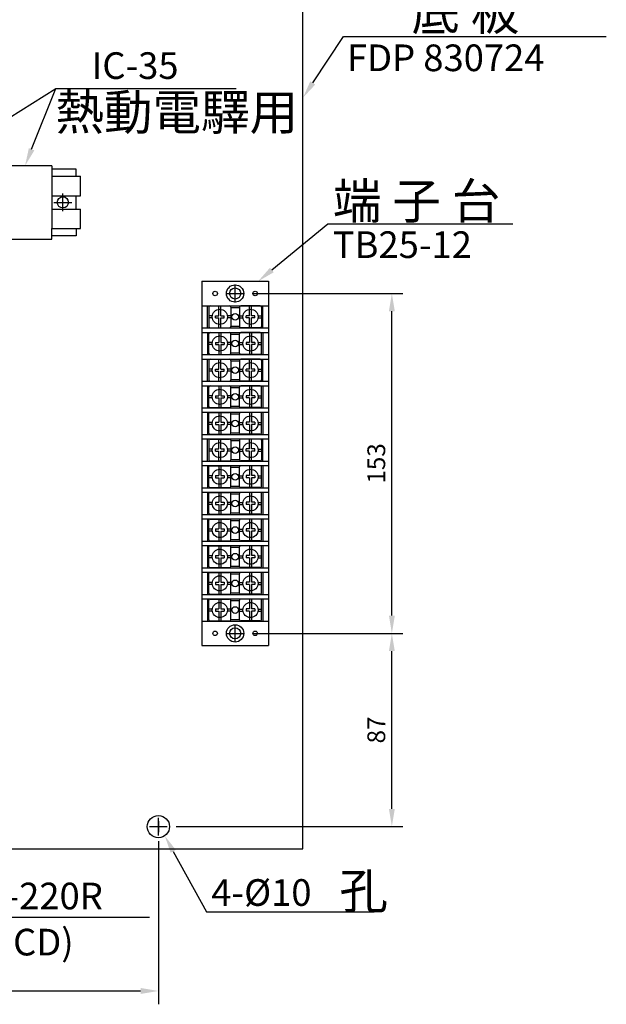
# Model space of a CAD drawing. Extents: x -2304 to -1159, y -1941 to -1169.
# Drawn here: x -1834 to -1571, y -1941 to -1498 of the extents above; entities that cross this region are included whole.
import ezdxf
from ezdxf.enums import TextEntityAlignment as Align

# ---------------------------------------------------------------- set-up
doc = ezdxf.new("R2010")
doc.units = 0
doc.layers.get('DEFPOINTS').update_dxf_attribs({"linetype": 'CONTINUOUS'})
for name, color, linetype in [('DIM', 3, 'CONTINUOUS'), ('E_TEXT', 121, 'CONTINUOUS'), ('PART10', 45, 'CONTINUOUS'), ('PART5', 254, 'CONTINUOUS')]:
    doc.layers.add(name, color=color, linetype=linetype)
doc.styles.add('DAYUMP', font='complex.shx', dxfattribs={"bigfont": 'chineset.shx'})
doc.styles.add('DAYUSP', font='simplex.shx', dxfattribs={"bigfont": 'chineset.shx'})

msp = doc.modelspace()

# ---------------------------------------------------------------- linework, layer by layer
at = {"layer": 'DIM', "color": 0, "lineweight": -2}
for p, q in [((-1702.66, -1526.21), (-1688.77, -1505.23)), ((-1688.77, -1505.23), (-1570.63, -1505.23)), ((-1924.3, -1595.23), (-1818.25, -1528.68)), ((-1829.13, -1556.05), (-1818.25, -1528.68)), ((-1818.25, -1528.68), (-1737.04, -1528.68)), ((-1721.05, -1610.4), (-1695.92, -1589.69)), ((-1695.92, -1589.69), (-1612.64, -1589.69)), ((-1765.42, -1872.13), (-1750.5, -1899.43)), ((-1750.5, -1899.43), (-1675.07, -1899.43)), ((-1867.46, -1901.8), (-1776.1, -1901.8))]:
    msp.add_line(p, q, dxfattribs=at)
at = {"layer": 'DIM', "color": 0}
for p, q in [((-1815.08, -1583.99), (-1815.08, -1575.99)), ((-1819.08, -1579.99), (-1811.08, -1579.99)), ((-1737.58, -1624.99), (-1737.58, -1616.99)), ((-1741.58, -1620.99), (-1733.58, -1620.99)), ((-1729.58, -1620.99), (-1662.08, -1620.99)), ((-1667.08, -1765.99), (-1667.08, -1628.99)), ((-1737.58, -1777.99), (-1737.58, -1769.99)), ((-1741.58, -1773.99), (-1733.58, -1773.99)), ((-1729.58, -1773.99), (-1662.08, -1773.99)), ((-1729.58, -1773.99), (-1662.08, -1773.99)), ((-1667.08, -1852.99), (-1667.08, -1781.99)), ((-1764.08, -1860.99), (-1662.08, -1860.99)), ((-1772.08, -1867.49), (-1772.08, -1940.99)), ((-2174.08, -1934.99), (-1780.08, -1934.99))]:
    msp.add_line(p, q, dxfattribs=at)
at = {"layer": 'DIM', "color": 0, "linetype": 'Continuous'}
for p, q in [((-1772.08, -1864.99), (-1772.08, -1856.99)), ((-1776.08, -1860.99), (-1768.08, -1860.99)), ((-1774.58, -1860.99), (-1769.58, -1860.99)), ((-1772.08, -1858.49), (-1772.08, -1863.49))]:
    msp.add_line(p, q, dxfattribs=at)
at = {"layer": 'DIM', "color": 0, "lineweight": -2}
for points in [[(-1701.55, -1526.95), (-1707.08, -1532.88), (-1703.78, -1525.47)], [(-1827.89, -1556.54), (-1832.08, -1563.49), (-1830.37, -1555.56)], [(-1720.2, -1611.43), (-1727.22, -1615.49), (-1721.89, -1609.37)], [(-1766.59, -1872.77), (-1769.25, -1865.11), (-1764.25, -1871.49)]]:
    msp.add_solid(points, dxfattribs=at)
at = {"layer": 'DIM', "color": 0}
for points in [[(-1665.75, -1628.99), (-1668.41, -1628.99), (-1667.08, -1620.99)], [(-1668.41, -1765.99), (-1665.75, -1765.99), (-1667.08, -1773.99)], [(-1665.75, -1781.99), (-1668.41, -1781.99), (-1667.08, -1773.99)], [(-1668.41, -1852.99), (-1665.75, -1852.99), (-1667.08, -1860.99)], [(-1780.08, -1936.32), (-1780.08, -1933.65), (-1772.08, -1934.99)]]:
    msp.add_solid(points, dxfattribs=at)
at = {"layer": 'PART10', "color": 0}
for p, q in [((-1820.08, -1563.49), (-1844.08, -1563.49)), ((-1820.08, -1563.49), (-1820.08, -1568.19)), ((-1809.08, -1564.99), (-1820.08, -1564.99)), ((-1820.08, -1568.19), (-1807.08, -1568.19)), ((-1820.08, -1568.19), (-1820.08, -1576.99)), ((-1809.08, -1568.19), (-1809.08, -1564.99)), ((-1807.08, -1576.99), (-1807.08, -1568.19)), ((-1820.08, -1576.99), (-1807.08, -1576.99)), ((-1820.08, -1576.99), (-1820.08, -1582.99)), ((-1809.08, -1582.99), (-1809.08, -1576.99)), ((-1820.08, -1582.99), (-1807.08, -1582.99)), ((-1820.08, -1582.99), (-1820.08, -1591.99)), ((-1807.08, -1591.79), (-1807.08, -1582.99)), ((-1820.08, -1591.79), (-1807.08, -1591.79)), ((-1820.08, -1596.49), (-1820.08, -1591.79)), ((-1809.08, -1594.99), (-1820.08, -1594.99)), ((-1809.08, -1591.79), (-1809.08, -1594.99)), ((-1844.08, -1596.49), (-1820.08, -1596.49))]:
    msp.add_line(p, q, dxfattribs=at)
at = {"layer": 'PART5', "color": 0, "linetype": 'Continuous'}
for p, q in [((-1707.08, -1870.99), (-1707.08, -1245.99)), ((-2227.08, -1870.99), (-1707.08, -1870.99))]:
    msp.add_line(p, q, dxfattribs=at)
at = {"layer": 'PART5', "color": 0}
for p, q in [((-1752.58, -1615.49), (-1722.58, -1615.49)), ((-1752.58, -1615.49), (-1752.58, -1779.49)), ((-1722.58, -1615.49), (-1722.58, -1779.49)), ((-1752.58, -1626.49), (-1722.58, -1626.49)), ((-1750.08, -1636.49), (-1750.08, -1626.49)), ((-1748.88, -1626.59), (-1740.08, -1626.59)), ((-1744.93, -1628.12), (-1744.93, -1626.59)), ((-1744.03, -1628.12), (-1744.03, -1626.59)), ((-1726.28, -1626.59), (-1735.08, -1626.59)), ((-1731.13, -1628.12), (-1731.13, -1626.59)), ((-1730.23, -1628.12), (-1730.23, -1626.59)), ((-1725.08, -1636.49), (-1725.08, -1626.49)), ((-1749.38, -1627.09), (-1749.38, -1635.89)), ((-1747.85, -1631.04), (-1749.38, -1631.04)), ((-1746.38, -1631.99), (-1746.38, -1630.99)), ((-1746.38, -1630.99), (-1744.98, -1630.99)), ((-1744.98, -1630.99), (-1744.98, -1628.12)), ((-1743.98, -1630.99), (-1743.98, -1628.12)), ((-1743.98, -1630.99), (-1742.58, -1630.99)), ((-1742.58, -1631.99), (-1742.58, -1630.99)), ((-1739.58, -1631.04), (-1741.11, -1631.04)), ((-1739.58, -1627.09), (-1739.58, -1635.89)), ((-1739.58, -1627.24), (-1735.58, -1627.24)), ((-1735.58, -1627.09), (-1735.58, -1635.89)), ((-1735.58, -1631.04), (-1734.05, -1631.04)), ((-1731.18, -1630.99), (-1732.58, -1630.99)), ((-1732.58, -1631.99), (-1732.58, -1630.99)), ((-1731.18, -1630.99), (-1731.18, -1628.12)), ((-1730.18, -1630.99), (-1730.18, -1628.12)), ((-1728.78, -1630.99), (-1730.18, -1630.99)), ((-1728.78, -1631.99), (-1728.78, -1630.99)), ((-1727.31, -1631.04), (-1725.78, -1631.04)), ((-1725.78, -1627.09), (-1725.78, -1635.89)), ((-1747.85, -1631.94), (-1749.38, -1631.94)), ((-1746.38, -1631.99), (-1744.98, -1631.99)), ((-1744.98, -1634.85), (-1744.98, -1631.99)), ((-1744.93, -1636.39), (-1744.93, -1634.86)), ((-1744.03, -1636.39), (-1744.03, -1634.86)), ((-1743.98, -1631.99), (-1742.58, -1631.99)), ((-1743.98, -1634.85), (-1743.98, -1631.99)), ((-1739.58, -1631.94), (-1741.11, -1631.94)), ((-1735.58, -1631.94), (-1734.05, -1631.94)), ((-1731.18, -1631.99), (-1732.58, -1631.99)), ((-1731.18, -1634.85), (-1731.18, -1631.99)), ((-1731.13, -1636.39), (-1731.13, -1634.86)), ((-1730.23, -1636.39), (-1730.23, -1634.86)), ((-1728.78, -1631.99), (-1730.18, -1631.99)), ((-1730.18, -1634.85), (-1730.18, -1631.99)), ((-1727.31, -1631.94), (-1725.78, -1631.94)), ((-1752.58, -1636.49), (-1722.58, -1636.49)), ((-1752.58, -1638.49), (-1722.58, -1638.49)), ((-1750.08, -1638.49), (-1750.08, -1648.49)), ((-1749.38, -1647.89), (-1749.38, -1639.09)), ((-1748.88, -1636.39), (-1740.08, -1636.39)), ((-1748.88, -1638.59), (-1740.08, -1638.59)), ((-1744.93, -1638.59), (-1744.93, -1640.12)), ((-1744.03, -1638.59), (-1744.03, -1640.12)), ((-1739.58, -1635.74), (-1735.58, -1635.74)), ((-1739.58, -1647.89), (-1739.58, -1639.09)), ((-1739.58, -1639.24), (-1735.58, -1639.24)), ((-1735.58, -1647.89), (-1735.58, -1639.09)), ((-1726.28, -1636.39), (-1735.08, -1636.39)), ((-1726.28, -1638.59), (-1735.08, -1638.59)), ((-1731.13, -1638.59), (-1731.13, -1640.12)), ((-1730.23, -1638.59), (-1730.23, -1640.12)), ((-1725.78, -1647.89), (-1725.78, -1639.09)), ((-1725.08, -1638.49), (-1725.08, -1648.49)), ((-1747.85, -1643.04), (-1749.38, -1643.04)), ((-1747.85, -1643.94), (-1749.38, -1643.94)), ((-1746.38, -1642.99), (-1744.98, -1642.99)), ((-1746.38, -1642.99), (-1746.38, -1643.99)), ((-1746.38, -1643.99), (-1744.98, -1643.99)), ((-1744.98, -1640.12), (-1744.98, -1642.99)), ((-1744.98, -1643.99), (-1744.98, -1646.85)), ((-1743.98, -1640.12), (-1743.98, -1642.99)), ((-1743.98, -1642.99), (-1742.58, -1642.99)), ((-1743.98, -1643.99), (-1742.58, -1643.99)), ((-1743.98, -1643.99), (-1743.98, -1646.85)), ((-1742.58, -1642.99), (-1742.58, -1643.99)), ((-1739.58, -1643.04), (-1741.11, -1643.04)), ((-1739.58, -1643.94), (-1741.11, -1643.94)), ((-1735.58, -1643.04), (-1734.05, -1643.04)), ((-1735.58, -1643.94), (-1734.05, -1643.94)), ((-1731.18, -1642.99), (-1732.58, -1642.99)), ((-1732.58, -1642.99), (-1732.58, -1643.99)), ((-1731.18, -1643.99), (-1732.58, -1643.99)), ((-1731.18, -1640.12), (-1731.18, -1642.99)), ((-1731.18, -1643.99), (-1731.18, -1646.85)), ((-1730.18, -1640.12), (-1730.18, -1642.99)), ((-1728.78, -1642.99), (-1730.18, -1642.99)), ((-1728.78, -1643.99), (-1730.18, -1643.99)), ((-1730.18, -1643.99), (-1730.18, -1646.85)), ((-1728.78, -1642.99), (-1728.78, -1643.99)), ((-1727.31, -1643.04), (-1725.78, -1643.04)), ((-1727.31, -1643.94), (-1725.78, -1643.94)), ((-1752.58, -1648.49), (-1722.58, -1648.49)), ((-1748.88, -1648.39), (-1740.08, -1648.39)), ((-1744.93, -1646.86), (-1744.93, -1648.39)), ((-1744.03, -1646.86), (-1744.03, -1648.39)), ((-1739.58, -1647.74), (-1735.58, -1647.74)), ((-1726.28, -1648.39), (-1735.08, -1648.39)), ((-1731.13, -1646.86), (-1731.13, -1648.39)), ((-1730.23, -1646.86), (-1730.23, -1648.39)), ((-1752.58, -1650.49), (-1722.58, -1650.49)), ((-1750.08, -1660.49), (-1750.08, -1650.49)), ((-1749.38, -1651.09), (-1749.38, -1659.89)), ((-1748.88, -1650.59), (-1740.08, -1650.59)), ((-1744.98, -1654.99), (-1744.98, -1652.12)), ((-1744.93, -1652.12), (-1744.93, -1650.59)), ((-1744.03, -1652.12), (-1744.03, -1650.59)), ((-1743.98, -1654.99), (-1743.98, -1652.12)), ((-1739.58, -1651.09), (-1739.58, -1659.89)), ((-1739.58, -1651.24), (-1735.58, -1651.24)), ((-1735.58, -1651.09), (-1735.58, -1659.89)), ((-1726.28, -1650.59), (-1735.08, -1650.59)), ((-1731.18, -1654.99), (-1731.18, -1652.12)), ((-1731.13, -1652.12), (-1731.13, -1650.59)), ((-1730.23, -1652.12), (-1730.23, -1650.59)), ((-1730.18, -1654.99), (-1730.18, -1652.12)), ((-1725.78, -1651.09), (-1725.78, -1659.89)), ((-1725.08, -1660.49), (-1725.08, -1650.49)), ((-1747.85, -1655.04), (-1749.38, -1655.04)), ((-1747.85, -1655.94), (-1749.38, -1655.94)), ((-1746.38, -1654.99), (-1744.98, -1654.99)), ((-1746.38, -1655.99), (-1746.38, -1654.99)), ((-1746.38, -1655.99), (-1744.98, -1655.99)), ((-1744.98, -1658.85), (-1744.98, -1655.99)), ((-1743.98, -1654.99), (-1742.58, -1654.99)), ((-1743.98, -1658.85), (-1743.98, -1655.99)), ((-1743.98, -1655.99), (-1742.58, -1655.99)), ((-1742.58, -1655.99), (-1742.58, -1654.99)), ((-1739.58, -1655.04), (-1741.11, -1655.04)), ((-1739.58, -1655.94), (-1741.11, -1655.94)), ((-1735.58, -1655.04), (-1734.05, -1655.04)), ((-1735.58, -1655.94), (-1734.05, -1655.94)), ((-1731.18, -1654.99), (-1732.58, -1654.99)), ((-1732.58, -1655.99), (-1732.58, -1654.99)), ((-1731.18, -1655.99), (-1732.58, -1655.99)), ((-1731.18, -1658.85), (-1731.18, -1655.99)), ((-1728.78, -1654.99), (-1730.18, -1654.99)), ((-1730.18, -1658.85), (-1730.18, -1655.99)), ((-1728.78, -1655.99), (-1730.18, -1655.99)), ((-1728.78, -1655.99), (-1728.78, -1654.99)), ((-1727.31, -1655.04), (-1725.78, -1655.04)), ((-1727.31, -1655.94), (-1725.78, -1655.94)), ((-1752.58, -1660.49), (-1722.58, -1660.49)), ((-1748.88, -1660.39), (-1740.08, -1660.39)), ((-1744.93, -1660.39), (-1744.93, -1658.86)), ((-1744.03, -1660.39), (-1744.03, -1658.86)), ((-1739.58, -1659.74), (-1735.58, -1659.74)), ((-1726.28, -1660.39), (-1735.08, -1660.39)), ((-1731.13, -1660.39), (-1731.13, -1658.86)), ((-1730.23, -1660.39), (-1730.23, -1658.86)), ((-1752.58, -1662.49), (-1722.58, -1662.49)), ((-1750.08, -1662.49), (-1750.08, -1672.49)), ((-1749.38, -1671.89), (-1749.38, -1663.09)), ((-1748.88, -1662.59), (-1740.08, -1662.59)), ((-1744.98, -1664.12), (-1744.98, -1666.99)), ((-1744.93, -1662.59), (-1744.93, -1664.12)), ((-1744.03, -1662.59), (-1744.03, -1664.12)), ((-1743.98, -1664.12), (-1743.98, -1666.99)), ((-1739.58, -1671.89), (-1739.58, -1663.09)), ((-1739.58, -1663.24), (-1735.58, -1663.24)), ((-1735.58, -1671.89), (-1735.58, -1663.09)), ((-1726.28, -1662.59), (-1735.08, -1662.59)), ((-1731.18, -1664.12), (-1731.18, -1666.99)), ((-1731.13, -1662.59), (-1731.13, -1664.12)), ((-1730.23, -1662.59), (-1730.23, -1664.12)), ((-1730.18, -1664.12), (-1730.18, -1666.99)), ((-1725.78, -1671.89), (-1725.78, -1663.09)), ((-1725.08, -1662.49), (-1725.08, -1672.49)), ((-1747.85, -1667.04), (-1749.38, -1667.04)), ((-1747.85, -1667.94), (-1749.38, -1667.94)), ((-1746.38, -1666.99), (-1746.38, -1667.99)), ((-1746.38, -1666.99), (-1744.98, -1666.99)), ((-1746.38, -1667.99), (-1744.98, -1667.99)), ((-1744.98, -1667.99), (-1744.98, -1670.85)), ((-1744.93, -1670.86), (-1744.93, -1672.39)), ((-1744.03, -1670.86), (-1744.03, -1672.39)), ((-1743.98, -1666.99), (-1742.58, -1666.99)), ((-1743.98, -1667.99), (-1743.98, -1670.85)), ((-1743.98, -1667.99), (-1742.58, -1667.99)), ((-1742.58, -1666.99), (-1742.58, -1667.99)), ((-1739.58, -1667.04), (-1741.11, -1667.04)), ((-1739.58, -1667.94), (-1741.11, -1667.94)), ((-1735.58, -1667.04), (-1734.05, -1667.04)), ((-1735.58, -1667.94), (-1734.05, -1667.94)), ((-1731.18, -1666.99), (-1732.58, -1666.99)), ((-1732.58, -1666.99), (-1732.58, -1667.99)), ((-1731.18, -1667.99), (-1732.58, -1667.99)), ((-1731.18, -1667.99), (-1731.18, -1670.85)), ((-1731.13, -1670.86), (-1731.13, -1672.39)), ((-1730.23, -1670.86), (-1730.23, -1672.39)), ((-1728.78, -1666.99), (-1730.18, -1666.99)), ((-1730.18, -1667.99), (-1730.18, -1670.85)), ((-1728.78, -1667.99), (-1730.18, -1667.99)), ((-1728.78, -1666.99), (-1728.78, -1667.99)), ((-1727.31, -1667.04), (-1725.78, -1667.04)), ((-1727.31, -1667.94), (-1725.78, -1667.94)), ((-1752.58, -1672.49), (-1722.58, -1672.49)), ((-1752.58, -1674.49), (-1722.58, -1674.49)), ((-1750.08, -1674.49), (-1750.08, -1684.49)), ((-1749.38, -1683.89), (-1749.38, -1675.09)), ((-1748.88, -1672.39), (-1740.08, -1672.39)), ((-1748.88, -1674.59), (-1740.08, -1674.59)), ((-1744.93, -1674.59), (-1744.93, -1676.12)), ((-1744.03, -1674.59), (-1744.03, -1676.12)), ((-1739.58, -1671.74), (-1735.58, -1671.74)), ((-1739.58, -1683.89), (-1739.58, -1675.09)), ((-1739.58, -1675.24), (-1735.58, -1675.24)), ((-1735.58, -1683.89), (-1735.58, -1675.09)), ((-1726.28, -1672.39), (-1735.08, -1672.39)), ((-1726.28, -1674.59), (-1735.08, -1674.59)), ((-1731.13, -1674.59), (-1731.13, -1676.12)), ((-1730.23, -1674.59), (-1730.23, -1676.12)), ((-1725.78, -1683.89), (-1725.78, -1675.09)), ((-1725.08, -1674.49), (-1725.08, -1684.49)), ((-1747.85, -1679.04), (-1749.38, -1679.04)), ((-1746.38, -1678.99), (-1746.38, -1679.99)), ((-1746.38, -1678.99), (-1744.98, -1678.99)), ((-1744.98, -1676.12), (-1744.98, -1678.99)), ((-1743.98, -1676.12), (-1743.98, -1678.99)), ((-1743.98, -1678.99), (-1742.58, -1678.99)), ((-1742.58, -1678.99), (-1742.58, -1679.99)), ((-1739.58, -1679.04), (-1741.11, -1679.04)), ((-1735.58, -1679.04), (-1734.05, -1679.04)), ((-1732.58, -1678.99), (-1732.58, -1679.99)), ((-1731.18, -1678.99), (-1732.58, -1678.99)), ((-1731.18, -1676.12), (-1731.18, -1678.99)), ((-1730.18, -1676.12), (-1730.18, -1678.99)), ((-1728.78, -1678.99), (-1730.18, -1678.99)), ((-1728.78, -1678.99), (-1728.78, -1679.99)), ((-1727.31, -1679.04), (-1725.78, -1679.04)), ((-1747.85, -1679.94), (-1749.38, -1679.94)), ((-1746.38, -1679.99), (-1744.98, -1679.99)), ((-1744.98, -1679.99), (-1744.98, -1682.85)), ((-1744.93, -1682.86), (-1744.93, -1684.39)), ((-1744.03, -1682.86), (-1744.03, -1684.39)), ((-1743.98, -1679.99), (-1743.98, -1682.85)), ((-1743.98, -1679.99), (-1742.58, -1679.99)), ((-1739.58, -1679.94), (-1741.11, -1679.94)), ((-1739.58, -1683.74), (-1735.58, -1683.74)), ((-1735.58, -1679.94), (-1734.05, -1679.94)), ((-1731.18, -1679.99), (-1732.58, -1679.99)), ((-1731.18, -1679.99), (-1731.18, -1682.85)), ((-1731.13, -1682.86), (-1731.13, -1684.39)), ((-1730.23, -1682.86), (-1730.23, -1684.39)), ((-1728.78, -1679.99), (-1730.18, -1679.99)), ((-1730.18, -1679.99), (-1730.18, -1682.85)), ((-1727.31, -1679.94), (-1725.78, -1679.94)), ((-1752.58, -1684.49), (-1722.58, -1684.49)), ((-1752.58, -1686.49), (-1722.58, -1686.49)), ((-1750.08, -1696.49), (-1750.08, -1686.49)), ((-1749.38, -1687.09), (-1749.38, -1695.89)), ((-1748.88, -1684.39), (-1740.08, -1684.39)), ((-1748.88, -1686.59), (-1740.08, -1686.59)), ((-1744.98, -1690.99), (-1744.98, -1688.12)), ((-1744.93, -1688.12), (-1744.93, -1686.59)), ((-1744.03, -1688.12), (-1744.03, -1686.59)), ((-1743.98, -1690.99), (-1743.98, -1688.12)), ((-1739.58, -1687.09), (-1739.58, -1695.89)), ((-1739.58, -1687.24), (-1735.58, -1687.24)), ((-1735.58, -1687.09), (-1735.58, -1695.89)), ((-1726.28, -1684.39), (-1735.08, -1684.39)), ((-1726.28, -1686.59), (-1735.08, -1686.59)), ((-1731.18, -1690.99), (-1731.18, -1688.12)), ((-1731.13, -1688.12), (-1731.13, -1686.59)), ((-1730.23, -1688.12), (-1730.23, -1686.59)), ((-1730.18, -1690.99), (-1730.18, -1688.12)), ((-1725.78, -1687.09), (-1725.78, -1695.89)), ((-1725.08, -1696.49), (-1725.08, -1686.49)), ((-1747.85, -1691.04), (-1749.38, -1691.04)), ((-1747.85, -1691.94), (-1749.38, -1691.94)), ((-1746.38, -1691.99), (-1746.38, -1690.99)), ((-1746.38, -1690.99), (-1744.98, -1690.99)), ((-1746.38, -1691.99), (-1744.98, -1691.99)), ((-1744.98, -1694.85), (-1744.98, -1691.99)), ((-1743.98, -1690.99), (-1742.58, -1690.99)), ((-1743.98, -1694.85), (-1743.98, -1691.99)), ((-1743.98, -1691.99), (-1742.58, -1691.99)), ((-1742.58, -1691.99), (-1742.58, -1690.99)), ((-1739.58, -1691.04), (-1741.11, -1691.04)), ((-1739.58, -1691.94), (-1741.11, -1691.94)), ((-1735.58, -1691.04), (-1734.05, -1691.04)), ((-1735.58, -1691.94), (-1734.05, -1691.94)), ((-1731.18, -1690.99), (-1732.58, -1690.99)), ((-1732.58, -1691.99), (-1732.58, -1690.99)), ((-1731.18, -1691.99), (-1732.58, -1691.99)), ((-1731.18, -1694.85), (-1731.18, -1691.99)), ((-1728.78, -1690.99), (-1730.18, -1690.99)), ((-1730.18, -1694.85), (-1730.18, -1691.99)), ((-1728.78, -1691.99), (-1730.18, -1691.99)), ((-1728.78, -1691.99), (-1728.78, -1690.99)), ((-1727.31, -1691.04), (-1725.78, -1691.04)), ((-1727.31, -1691.94), (-1725.78, -1691.94)), ((-1752.58, -1696.49), (-1722.58, -1696.49)), ((-1748.88, -1696.39), (-1740.08, -1696.39)), ((-1744.93, -1696.39), (-1744.93, -1694.86)), ((-1744.03, -1696.39), (-1744.03, -1694.86)), ((-1739.58, -1695.74), (-1735.58, -1695.74)), ((-1726.28, -1696.39), (-1735.08, -1696.39)), ((-1731.13, -1696.39), (-1731.13, -1694.86)), ((-1730.23, -1696.39), (-1730.23, -1694.86)), ((-1752.58, -1698.49), (-1722.58, -1698.49)), ((-1750.08, -1698.49), (-1750.08, -1708.49)), ((-1749.38, -1707.89), (-1749.38, -1699.09)), ((-1748.88, -1698.59), (-1740.08, -1698.59)), ((-1744.98, -1700.12), (-1744.98, -1702.99)), ((-1744.93, -1698.59), (-1744.93, -1700.12)), ((-1744.03, -1698.59), (-1744.03, -1700.12)), ((-1743.98, -1700.12), (-1743.98, -1702.99)), ((-1739.58, -1707.89), (-1739.58, -1699.09)), ((-1739.58, -1699.24), (-1735.58, -1699.24)), ((-1735.58, -1707.89), (-1735.58, -1699.09)), ((-1726.28, -1698.59), (-1735.08, -1698.59)), ((-1731.18, -1700.12), (-1731.18, -1702.99)), ((-1731.13, -1698.59), (-1731.13, -1700.12)), ((-1730.23, -1698.59), (-1730.23, -1700.12)), ((-1730.18, -1700.12), (-1730.18, -1702.99)), ((-1725.78, -1707.89), (-1725.78, -1699.09)), ((-1725.08, -1698.49), (-1725.08, -1708.49)), ((-1747.85, -1703.04), (-1749.38, -1703.04)), ((-1747.85, -1703.94), (-1749.38, -1703.94)), ((-1746.38, -1702.99), (-1744.98, -1702.99)), ((-1746.38, -1702.99), (-1746.38, -1703.99)), ((-1746.38, -1703.99), (-1744.98, -1703.99)), ((-1744.98, -1703.99), (-1744.98, -1706.85)), ((-1743.98, -1702.99), (-1742.58, -1702.99)), ((-1743.98, -1703.99), (-1742.58, -1703.99)), ((-1743.98, -1703.99), (-1743.98, -1706.85)), ((-1742.58, -1702.99), (-1742.58, -1703.99)), ((-1739.58, -1703.04), (-1741.11, -1703.04)), ((-1739.58, -1703.94), (-1741.11, -1703.94)), ((-1735.58, -1703.04), (-1734.05, -1703.04)), ((-1735.58, -1703.94), (-1734.05, -1703.94)), ((-1731.18, -1702.99), (-1732.58, -1702.99)), ((-1732.58, -1702.99), (-1732.58, -1703.99)), ((-1731.18, -1703.99), (-1732.58, -1703.99)), ((-1731.18, -1703.99), (-1731.18, -1706.85)), ((-1728.78, -1702.99), (-1730.18, -1702.99)), ((-1728.78, -1703.99), (-1730.18, -1703.99)), ((-1730.18, -1703.99), (-1730.18, -1706.85)), ((-1728.78, -1702.99), (-1728.78, -1703.99)), ((-1727.31, -1703.04), (-1725.78, -1703.04)), ((-1727.31, -1703.94), (-1725.78, -1703.94)), ((-1752.58, -1708.49), (-1722.58, -1708.49)), ((-1752.58, -1710.49), (-1722.58, -1710.49)), ((-1750.08, -1710.49), (-1750.08, -1720.49)), ((-1748.88, -1708.39), (-1740.08, -1708.39)), ((-1748.88, -1710.59), (-1740.08, -1710.59)), ((-1744.93, -1706.86), (-1744.93, -1708.39)), ((-1744.93, -1710.59), (-1744.93, -1712.12)), ((-1744.03, -1706.86), (-1744.03, -1708.39)), ((-1744.03, -1710.59), (-1744.03, -1712.12)), ((-1739.58, -1707.74), (-1735.58, -1707.74)), ((-1726.28, -1708.39), (-1735.08, -1708.39)), ((-1726.28, -1710.59), (-1735.08, -1710.59)), ((-1731.13, -1706.86), (-1731.13, -1708.39)), ((-1731.13, -1710.59), (-1731.13, -1712.12)), ((-1730.23, -1706.86), (-1730.23, -1708.39)), ((-1730.23, -1710.59), (-1730.23, -1712.12)), ((-1725.08, -1710.49), (-1725.08, -1720.49)), ((-1749.38, -1719.89), (-1749.38, -1711.09)), ((-1747.85, -1715.04), (-1749.38, -1715.04)), ((-1746.38, -1714.99), (-1746.38, -1715.99)), ((-1746.38, -1714.99), (-1744.98, -1714.99)), ((-1744.98, -1712.12), (-1744.98, -1714.99)), ((-1743.98, -1712.12), (-1743.98, -1714.99)), ((-1743.98, -1714.99), (-1742.58, -1714.99)), ((-1742.58, -1714.99), (-1742.58, -1715.99)), ((-1739.58, -1715.04), (-1741.11, -1715.04)), ((-1739.58, -1719.89), (-1739.58, -1711.09)), ((-1739.58, -1711.24), (-1735.58, -1711.24)), ((-1735.58, -1719.89), (-1735.58, -1711.09)), ((-1735.58, -1715.04), (-1734.05, -1715.04)), ((-1731.18, -1714.99), (-1732.58, -1714.99)), ((-1732.58, -1714.99), (-1732.58, -1715.99)), ((-1731.18, -1712.12), (-1731.18, -1714.99)), ((-1730.18, -1712.12), (-1730.18, -1714.99)), ((-1728.78, -1714.99), (-1730.18, -1714.99)), ((-1728.78, -1714.99), (-1728.78, -1715.99)), ((-1727.31, -1715.04), (-1725.78, -1715.04)), ((-1725.78, -1719.89), (-1725.78, -1711.09)), ((-1747.85, -1715.94), (-1749.38, -1715.94)), ((-1746.38, -1715.99), (-1744.98, -1715.99)), ((-1744.98, -1715.99), (-1744.98, -1718.85)), ((-1744.93, -1718.86), (-1744.93, -1720.39)), ((-1744.03, -1718.86), (-1744.03, -1720.39)), ((-1743.98, -1715.99), (-1742.58, -1715.99)), ((-1743.98, -1715.99), (-1743.98, -1718.85)), ((-1739.58, -1715.94), (-1741.11, -1715.94)), ((-1739.58, -1719.74), (-1735.58, -1719.74)), ((-1735.58, -1715.94), (-1734.05, -1715.94)), ((-1731.18, -1715.99), (-1732.58, -1715.99)), ((-1731.18, -1715.99), (-1731.18, -1718.85)), ((-1731.13, -1718.86), (-1731.13, -1720.39)), ((-1730.23, -1718.86), (-1730.23, -1720.39)), ((-1730.18, -1715.99), (-1730.18, -1718.85)), ((-1728.78, -1715.99), (-1730.18, -1715.99)), ((-1727.31, -1715.94), (-1725.78, -1715.94)), ((-1752.58, -1720.49), (-1722.58, -1720.49)), ((-1752.58, -1722.49), (-1722.58, -1722.49)), ((-1750.08, -1722.49), (-1750.08, -1732.49)), ((-1749.38, -1731.89), (-1749.38, -1723.09)), ((-1748.88, -1720.39), (-1740.08, -1720.39)), ((-1748.88, -1722.59), (-1740.08, -1722.59)), ((-1744.98, -1724.12), (-1744.98, -1726.99)), ((-1744.93, -1722.59), (-1744.93, -1724.12)), ((-1744.03, -1722.59), (-1744.03, -1724.12)), ((-1743.98, -1724.12), (-1743.98, -1726.99)), ((-1739.58, -1731.89), (-1739.58, -1723.09)), ((-1739.58, -1723.24), (-1735.58, -1723.24)), ((-1735.58, -1731.89), (-1735.58, -1723.09)), ((-1726.28, -1720.39), (-1735.08, -1720.39)), ((-1726.28, -1722.59), (-1735.08, -1722.59)), ((-1731.18, -1724.12), (-1731.18, -1726.99)), ((-1731.13, -1722.59), (-1731.13, -1724.12)), ((-1730.23, -1722.59), (-1730.23, -1724.12)), ((-1730.18, -1724.12), (-1730.18, -1726.99)), ((-1725.78, -1731.89), (-1725.78, -1723.09)), ((-1725.08, -1722.49), (-1725.08, -1732.49)), ((-1747.85, -1727.04), (-1749.38, -1727.04)), ((-1747.85, -1727.94), (-1749.38, -1727.94)), ((-1746.38, -1726.99), (-1746.38, -1727.99)), ((-1746.38, -1726.99), (-1744.98, -1726.99)), ((-1746.38, -1727.99), (-1744.98, -1727.99)), ((-1744.98, -1727.99), (-1744.98, -1730.85)), ((-1743.98, -1726.99), (-1742.58, -1726.99)), ((-1743.98, -1727.99), (-1743.98, -1730.85)), ((-1743.98, -1727.99), (-1742.58, -1727.99)), ((-1742.58, -1726.99), (-1742.58, -1727.99)), ((-1739.58, -1727.04), (-1741.11, -1727.04)), ((-1739.58, -1727.94), (-1741.11, -1727.94)), ((-1735.58, -1727.04), (-1734.05, -1727.04)), ((-1735.58, -1727.94), (-1734.05, -1727.94)), ((-1731.18, -1726.99), (-1732.58, -1726.99)), ((-1732.58, -1726.99), (-1732.58, -1727.99)), ((-1731.18, -1727.99), (-1732.58, -1727.99)), ((-1731.18, -1727.99), (-1731.18, -1730.85)), ((-1728.78, -1726.99), (-1730.18, -1726.99)), ((-1730.18, -1727.99), (-1730.18, -1730.85)), ((-1728.78, -1727.99), (-1730.18, -1727.99)), ((-1728.78, -1726.99), (-1728.78, -1727.99)), ((-1727.31, -1727.04), (-1725.78, -1727.04)), ((-1727.31, -1727.94), (-1725.78, -1727.94)), ((-1752.58, -1732.49), (-1722.58, -1732.49)), ((-1748.88, -1732.39), (-1740.08, -1732.39)), ((-1744.93, -1730.86), (-1744.93, -1732.39)), ((-1744.03, -1730.86), (-1744.03, -1732.39)), ((-1739.58, -1731.74), (-1735.58, -1731.74)), ((-1726.28, -1732.39), (-1735.08, -1732.39)), ((-1731.13, -1730.86), (-1731.13, -1732.39)), ((-1730.23, -1730.86), (-1730.23, -1732.39)), ((-1752.58, -1734.49), (-1722.58, -1734.49)), ((-1750.08, -1734.49), (-1750.08, -1744.49)), ((-1749.38, -1743.89), (-1749.38, -1735.09)), ((-1748.88, -1734.59), (-1740.08, -1734.59)), ((-1744.98, -1736.12), (-1744.98, -1738.99)), ((-1744.93, -1734.59), (-1744.93, -1736.12)), ((-1744.03, -1734.59), (-1744.03, -1736.12)), ((-1743.98, -1736.12), (-1743.98, -1738.99)), ((-1739.58, -1743.89), (-1739.58, -1735.09)), ((-1739.58, -1735.24), (-1735.58, -1735.24)), ((-1735.58, -1743.89), (-1735.58, -1735.09)), ((-1726.28, -1734.59), (-1735.08, -1734.59)), ((-1731.18, -1736.12), (-1731.18, -1738.99)), ((-1731.13, -1734.59), (-1731.13, -1736.12)), ((-1730.23, -1734.59), (-1730.23, -1736.12)), ((-1730.18, -1736.12), (-1730.18, -1738.99)), ((-1725.78, -1743.89), (-1725.78, -1735.09)), ((-1725.08, -1734.49), (-1725.08, -1744.49)), ((-1747.85, -1739.04), (-1749.38, -1739.04)), ((-1747.85, -1739.94), (-1749.38, -1739.94)), ((-1746.38, -1738.99), (-1744.98, -1738.99)), ((-1746.38, -1738.99), (-1746.38, -1739.99)), ((-1746.38, -1739.99), (-1744.98, -1739.99)), ((-1744.98, -1739.99), (-1744.98, -1742.85)), ((-1743.98, -1738.99), (-1742.58, -1738.99)), ((-1743.98, -1739.99), (-1743.98, -1742.85)), ((-1743.98, -1739.99), (-1742.58, -1739.99)), ((-1742.58, -1738.99), (-1742.58, -1739.99)), ((-1739.58, -1739.04), (-1741.11, -1739.04)), ((-1739.58, -1739.94), (-1741.11, -1739.94)), ((-1735.58, -1739.04), (-1734.05, -1739.04)), ((-1735.58, -1739.94), (-1734.05, -1739.94)), ((-1731.18, -1738.99), (-1732.58, -1738.99)), ((-1732.58, -1738.99), (-1732.58, -1739.99)), ((-1731.18, -1739.99), (-1732.58, -1739.99)), ((-1731.18, -1739.99), (-1731.18, -1742.85)), ((-1728.78, -1738.99), (-1730.18, -1738.99)), ((-1730.18, -1739.99), (-1730.18, -1742.85)), ((-1728.78, -1739.99), (-1730.18, -1739.99)), ((-1728.78, -1738.99), (-1728.78, -1739.99)), ((-1727.31, -1739.04), (-1725.78, -1739.04)), ((-1727.31, -1739.94), (-1725.78, -1739.94)), ((-1752.58, -1744.49), (-1722.58, -1744.49)), ((-1748.88, -1744.39), (-1740.08, -1744.39)), ((-1744.93, -1742.86), (-1744.93, -1744.39)), ((-1744.03, -1742.86), (-1744.03, -1744.39)), ((-1739.58, -1743.74), (-1735.58, -1743.74)), ((-1726.28, -1744.39), (-1735.08, -1744.39)), ((-1731.13, -1742.86), (-1731.13, -1744.39)), ((-1730.23, -1742.86), (-1730.23, -1744.39)), ((-1752.58, -1746.49), (-1722.58, -1746.49)), ((-1750.08, -1746.49), (-1750.08, -1756.49)), ((-1749.38, -1755.89), (-1749.38, -1747.09)), ((-1748.88, -1746.59), (-1740.08, -1746.59)), ((-1744.98, -1748.12), (-1744.98, -1750.99)), ((-1744.93, -1746.59), (-1744.93, -1748.12)), ((-1744.03, -1746.59), (-1744.03, -1748.12)), ((-1743.98, -1748.12), (-1743.98, -1750.99)), ((-1739.58, -1755.89), (-1739.58, -1747.09)), ((-1739.58, -1747.24), (-1735.58, -1747.24)), ((-1735.58, -1755.89), (-1735.58, -1747.09)), ((-1726.28, -1746.59), (-1735.08, -1746.59)), ((-1731.18, -1748.12), (-1731.18, -1750.99)), ((-1731.13, -1746.59), (-1731.13, -1748.12)), ((-1730.23, -1746.59), (-1730.23, -1748.12)), ((-1730.18, -1748.12), (-1730.18, -1750.99)), ((-1725.78, -1755.89), (-1725.78, -1747.09)), ((-1725.08, -1746.49), (-1725.08, -1756.49)), ((-1747.85, -1751.04), (-1749.38, -1751.04)), ((-1747.85, -1751.94), (-1749.38, -1751.94)), ((-1746.38, -1750.99), (-1746.38, -1751.99)), ((-1746.38, -1750.99), (-1744.98, -1750.99)), ((-1746.38, -1751.99), (-1744.98, -1751.99)), ((-1744.98, -1751.99), (-1744.98, -1754.85)), ((-1744.93, -1754.86), (-1744.93, -1756.39)), ((-1744.03, -1754.86), (-1744.03, -1756.39)), ((-1743.98, -1750.99), (-1742.58, -1750.99)), ((-1743.98, -1751.99), (-1742.58, -1751.99)), ((-1743.98, -1751.99), (-1743.98, -1754.85)), ((-1742.58, -1750.99), (-1742.58, -1751.99)), ((-1739.58, -1751.04), (-1741.11, -1751.04)), ((-1739.58, -1751.94), (-1741.11, -1751.94)), ((-1735.58, -1751.04), (-1734.05, -1751.04)), ((-1735.58, -1751.94), (-1734.05, -1751.94)), ((-1731.18, -1750.99), (-1732.58, -1750.99)), ((-1732.58, -1750.99), (-1732.58, -1751.99)), ((-1731.18, -1751.99), (-1732.58, -1751.99)), ((-1731.18, -1751.99), (-1731.18, -1754.85)), ((-1731.13, -1754.86), (-1731.13, -1756.39)), ((-1730.23, -1754.86), (-1730.23, -1756.39)), ((-1728.78, -1750.99), (-1730.18, -1750.99)), ((-1728.78, -1751.99), (-1730.18, -1751.99)), ((-1730.18, -1751.99), (-1730.18, -1754.85)), ((-1728.78, -1750.99), (-1728.78, -1751.99)), ((-1727.31, -1751.04), (-1725.78, -1751.04)), ((-1727.31, -1751.94), (-1725.78, -1751.94)), ((-1752.58, -1756.49), (-1722.58, -1756.49)), ((-1752.58, -1758.49), (-1722.58, -1758.49)), ((-1750.08, -1758.49), (-1750.08, -1768.49)), ((-1749.38, -1767.89), (-1749.38, -1759.09)), ((-1748.88, -1756.39), (-1740.08, -1756.39)), ((-1748.88, -1758.59), (-1740.08, -1758.59)), ((-1744.93, -1758.59), (-1744.93, -1760.12)), ((-1744.03, -1758.59), (-1744.03, -1760.12)), ((-1739.58, -1755.74), (-1735.58, -1755.74)), ((-1739.58, -1767.89), (-1739.58, -1759.09)), ((-1739.58, -1759.24), (-1735.58, -1759.24)), ((-1735.58, -1767.89), (-1735.58, -1759.09)), ((-1726.28, -1756.39), (-1735.08, -1756.39)), ((-1726.28, -1758.59), (-1735.08, -1758.59)), ((-1731.13, -1758.59), (-1731.13, -1760.12)), ((-1730.23, -1758.59), (-1730.23, -1760.12)), ((-1725.78, -1767.89), (-1725.78, -1759.09)), ((-1725.08, -1758.49), (-1725.08, -1768.49)), ((-1747.85, -1763.04), (-1749.38, -1763.04)), ((-1747.85, -1763.94), (-1749.38, -1763.94)), ((-1746.38, -1762.99), (-1746.38, -1763.99)), ((-1746.38, -1762.99), (-1744.98, -1762.99)), ((-1746.38, -1763.99), (-1744.98, -1763.99)), ((-1744.98, -1760.12), (-1744.98, -1762.99)), ((-1744.98, -1763.99), (-1744.98, -1766.85)), ((-1743.98, -1760.12), (-1743.98, -1762.99)), ((-1743.98, -1762.99), (-1742.58, -1762.99)), ((-1743.98, -1763.99), (-1742.58, -1763.99)), ((-1743.98, -1763.99), (-1743.98, -1766.85)), ((-1742.58, -1762.99), (-1742.58, -1763.99)), ((-1739.58, -1763.04), (-1741.11, -1763.04)), ((-1739.58, -1763.94), (-1741.11, -1763.94)), ((-1735.58, -1763.04), (-1734.05, -1763.04)), ((-1735.58, -1763.94), (-1734.05, -1763.94)), ((-1731.18, -1762.99), (-1732.58, -1762.99)), ((-1732.58, -1762.99), (-1732.58, -1763.99)), ((-1731.18, -1763.99), (-1732.58, -1763.99)), ((-1731.18, -1760.12), (-1731.18, -1762.99)), ((-1731.18, -1763.99), (-1731.18, -1766.85)), ((-1730.18, -1760.12), (-1730.18, -1762.99)), ((-1728.78, -1762.99), (-1730.18, -1762.99)), ((-1728.78, -1763.99), (-1730.18, -1763.99)), ((-1730.18, -1763.99), (-1730.18, -1766.85)), ((-1728.78, -1762.99), (-1728.78, -1763.99)), ((-1727.31, -1763.04), (-1725.78, -1763.04)), ((-1727.31, -1763.94), (-1725.78, -1763.94)), ((-1752.58, -1768.49), (-1722.58, -1768.49)), ((-1748.88, -1768.39), (-1740.08, -1768.39)), ((-1744.93, -1766.86), (-1744.93, -1768.39)), ((-1744.03, -1766.86), (-1744.03, -1768.39)), ((-1739.58, -1767.74), (-1735.58, -1767.74)), ((-1726.28, -1768.39), (-1735.08, -1768.39)), ((-1731.13, -1766.86), (-1731.13, -1768.39)), ((-1730.23, -1766.86), (-1730.23, -1768.39)), ((-1752.58, -1779.49), (-1722.58, -1779.49))]:
    msp.add_line(p, q, dxfattribs=at)
at = {"layer": 'PART5', "color": 0, "linetype": 'Continuous'}
for centre, radius in [((-1815.08, -1579.99), 2.5), ((-1772.08, -1860.99), 5)]:
    msp.add_circle(centre, radius, dxfattribs=at)
at = {"layer": 'PART5', "color": 0}
for centre, radius in [((-1737.58, -1620.99), 3.9), ((-1746.58, -1620.99), 1.01), ((-1737.58, -1620.99), 2.5), ((-1728.58, -1620.99), 1.01), ((-1744.48, -1631.49), 3.4), ((-1737.58, -1631.49), 1.5), ((-1730.68, -1631.49), 3.4), ((-1744.48, -1643.49), 3.4), ((-1737.58, -1643.49), 1.5), ((-1730.68, -1643.49), 3.4), ((-1744.48, -1655.49), 3.4), ((-1730.68, -1655.49), 3.4), ((-1737.58, -1655.49), 1.5), ((-1744.48, -1667.49), 3.4), ((-1737.58, -1667.49), 1.5), ((-1730.68, -1667.49), 3.4), ((-1744.48, -1679.49), 3.4), ((-1737.58, -1679.49), 1.5), ((-1730.68, -1679.49), 3.4), ((-1744.48, -1691.49), 3.4), ((-1730.68, -1691.49), 3.4), ((-1737.58, -1691.49), 1.5), ((-1744.48, -1703.49), 3.4), ((-1737.58, -1703.49), 1.5), ((-1730.68, -1703.49), 3.4), ((-1744.48, -1715.49), 3.4), ((-1737.58, -1715.49), 1.5), ((-1730.68, -1715.49), 3.4), ((-1744.48, -1727.49), 3.4), ((-1730.68, -1727.49), 3.4), ((-1737.58, -1727.49), 1.5), ((-1744.48, -1739.49), 3.4), ((-1730.68, -1739.49), 3.4), ((-1737.58, -1739.49), 1.5), ((-1744.48, -1751.49), 3.4), ((-1737.58, -1751.49), 1.5), ((-1730.68, -1751.49), 3.4), ((-1744.48, -1763.49), 3.4), ((-1737.58, -1763.49), 1.5), ((-1730.68, -1763.49), 3.4), ((-1746.58, -1773.99), 1.01), ((-1737.58, -1773.99), 3.9), ((-1737.58, -1773.99), 2.5), ((-1728.58, -1773.99), 1.01)]:
    msp.add_circle(centre, radius, dxfattribs=at)
for centre, start, end in [((-1748.88, -1627.09), 90, 180), ((-1740.08, -1627.09), 0, 90), ((-1735.08, -1627.09), 90, 180), ((-1726.28, -1627.09), 0, 90), ((-1748.88, -1635.89), 180, 270), ((-1748.88, -1639.09), 90, 180), ((-1740.08, -1635.89), 270, 0), ((-1740.08, -1639.09), 0, 90), ((-1735.08, -1635.89), 180, 270), ((-1735.08, -1639.09), 90, 180), ((-1726.28, -1635.89), 270, 0), ((-1726.28, -1639.09), 0, 90), ((-1748.88, -1647.89), 180, 270), ((-1740.08, -1647.89), 270, 0), ((-1735.08, -1647.89), 180, 270), ((-1726.28, -1647.89), 270, 0), ((-1748.88, -1651.09), 90, 180), ((-1740.08, -1651.09), 0, 90), ((-1735.08, -1651.09), 90, 180), ((-1726.28, -1651.09), 0, 90), ((-1748.88, -1659.89), 180, 270), ((-1740.08, -1659.89), 270, 0), ((-1735.08, -1659.89), 180, 270), ((-1726.28, -1659.89), 270, 0), ((-1748.88, -1663.09), 90, 180), ((-1740.08, -1663.09), 0, 90), ((-1735.08, -1663.09), 90, 180), ((-1726.28, -1663.09), 0, 90), ((-1748.88, -1671.89), 180, 270), ((-1748.88, -1675.09), 90, 180), ((-1740.08, -1671.89), 270, 0), ((-1740.08, -1675.09), 0, 90), ((-1735.08, -1671.89), 180, 270), ((-1735.08, -1675.09), 90, 180), ((-1726.28, -1671.89), 270, 0), ((-1726.28, -1675.09), 0, 90), ((-1748.88, -1683.89), 180, 270), ((-1740.08, -1683.89), 270, 0), ((-1735.08, -1683.89), 180, 270), ((-1726.28, -1683.89), 270, 0), ((-1748.88, -1687.09), 90, 180), ((-1740.08, -1687.09), 0, 90), ((-1735.08, -1687.09), 90, 180), ((-1726.28, -1687.09), 0, 90), ((-1748.88, -1695.89), 180, 270), ((-1740.08, -1695.89), 270, 0), ((-1735.08, -1695.89), 180, 270), ((-1726.28, -1695.89), 270, 0), ((-1748.88, -1699.09), 90, 180), ((-1740.08, -1699.09), 0, 90), ((-1735.08, -1699.09), 90, 180), ((-1726.28, -1699.09), 0, 90), ((-1748.88, -1707.89), 180, 270), ((-1748.88, -1711.09), 90, 180), ((-1740.08, -1707.89), 270, 0), ((-1740.08, -1711.09), 0, 90), ((-1735.08, -1707.89), 180, 270), ((-1735.08, -1711.09), 90, 180), ((-1726.28, -1707.89), 270, 0), ((-1726.28, -1711.09), 0, 90), ((-1748.88, -1719.89), 180, 270), ((-1748.88, -1723.09), 90, 180), ((-1740.08, -1719.89), 270, 0), ((-1740.08, -1723.09), 0, 90), ((-1735.08, -1719.89), 180, 270), ((-1735.08, -1723.09), 90, 180), ((-1726.28, -1719.89), 270, 0), ((-1726.28, -1723.09), 0, 90), ((-1748.88, -1731.89), 180, 270), ((-1740.08, -1731.89), 270, 0), ((-1735.08, -1731.89), 180, 270), ((-1726.28, -1731.89), 270, 0), ((-1748.88, -1735.09), 90, 180), ((-1740.08, -1735.09), 0, 90), ((-1735.08, -1735.09), 90, 180), ((-1726.28, -1735.09), 0, 90), ((-1748.88, -1743.89), 180, 270), ((-1740.08, -1743.89), 270, 0), ((-1735.08, -1743.89), 180, 270), ((-1726.28, -1743.89), 270, 0), ((-1748.88, -1747.09), 90, 180), ((-1740.08, -1747.09), 0, 90), ((-1735.08, -1747.09), 90, 180), ((-1726.28, -1747.09), 0, 90), ((-1748.88, -1755.89), 180, 270), ((-1748.88, -1759.09), 90, 180), ((-1740.08, -1755.89), 270, 0), ((-1740.08, -1759.09), 0, 90), ((-1735.08, -1755.89), 180, 270), ((-1735.08, -1759.09), 90, 180), ((-1726.28, -1755.89), 270, 0), ((-1726.28, -1759.09), 0, 90), ((-1748.88, -1767.89), 180, 270), ((-1740.08, -1767.89), 270, 0), ((-1735.08, -1767.89), 180, 270), ((-1726.28, -1767.89), 270, 0)]:
    msp.add_arc(centre, 0.5, start, end, dxfattribs=at)

# ---------------------------------------------------------------- texts
at = {"layer": 'DEFPOINTS', "color": 0, "style": 'DAYUMP'}
msp.add_text('FDP 830724', height=12, dxfattribs=at).set_placement((-1687.27, -1514.89), align=Align.MIDDLE_LEFT)
at = {"layer": 'DIM', "color": 0, "char_height": 8, "attachment_point": 5, "rotation": 90, "style": 'DAYUSP'}
for s, insert in [('\\A1;153', (-1674.08, -1697.49)), ('\\A1;87', (-1674.08, -1817.49))]:
    msp.add_mtext(s, dxfattribs=dict(at, insert=insert))
at = {"layer": 'E_TEXT', "color": 0, "style": 'DAYUMP'}
for s, height, p in [('底 板', 16, (-1658.25, -1494.46)), ('IC-35', 12, (-1802.13, -1518.4)), ('熱動電驛用', 16, (-1818.4, -1539.36)), ('端 子 台', 16, (-1693.57, -1579.35)), ('TB25-12', 12, (-1693.67, -1599.01)), ('孔', 16, (-1690.67, -1889.96)), ('CN-220R', 12, (-1862.7, -1892.24)), ('4-%%C10', 12, (-1748.31, -1890.66)), ('(MCD)', 12, (-1856.3, -1912.99))]:
    msp.add_text(s, height=height, dxfattribs=at).set_placement(p, align=Align.MIDDLE_LEFT)

doc.saveas('drawing.dxf')
